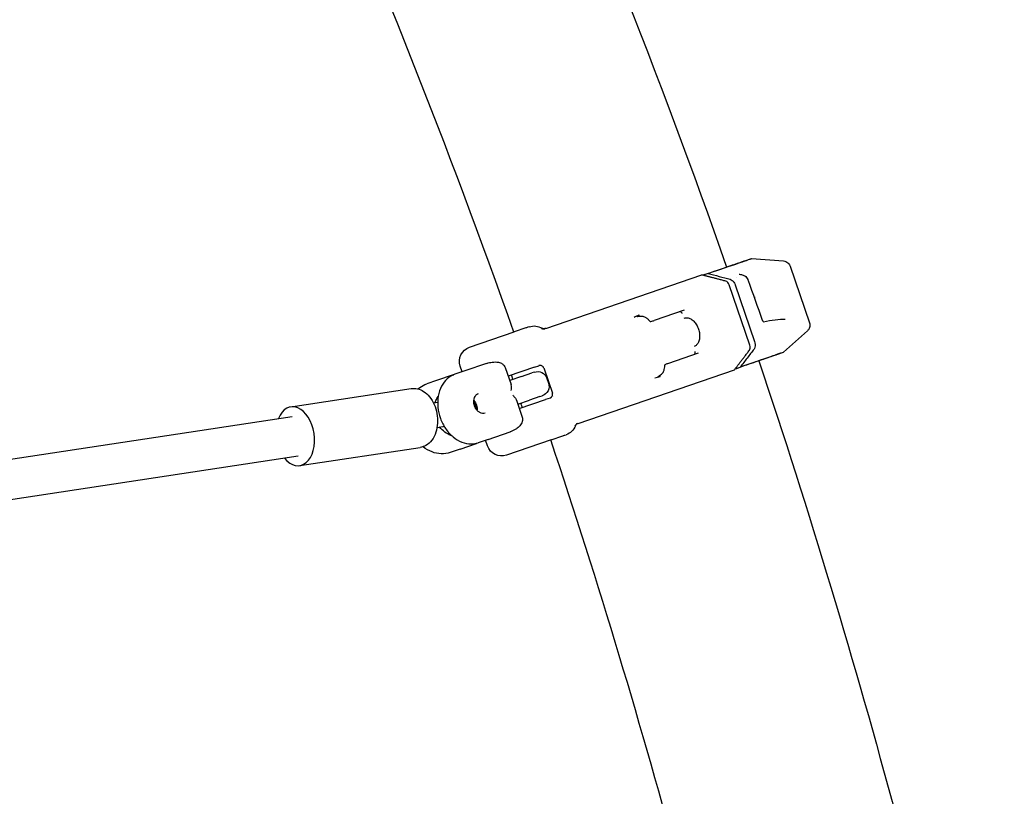
# Model space of a CAD drawing. Units: millimetres. Extents: x 96385 to 155785, y 27730 to 48730.
# Drawn here: x 135544 to 135938, y 32111 to 32423 of the extents above; entities that cross this region are included whole.
import ezdxf

# ---------------------------------------------------------------- set-up
doc = ezdxf.new("R2010")
doc.units = ezdxf.units.MM
doc.header["$LTSCALE"] = 15
doc.layers.add('P001', color=131, linetype='Continuous')

msp = doc.modelspace()

# ---------------------------------------------------------------- linework, layer by layer
at = {"layer": 'P001', "extrusion": (0, 0, -1)}
for p, q in [((135834.08, 32325.94, 1658.95), (135836.81, 32326.83, 1658.95)), ((135836.81, 32326.83, 1658.95), (135849.61, 32325.87, 1658.95)), ((135852.23, 32323.85, 1658.95), (135860.01, 32301.12, 1658.95)), ((135754.31, 32298.86, 1658.95), (135816.92, 32320.3, 1658.95)), ((135819.43, 32320.87, 1658.95), (135817.67, 32320.33, 1658.95)), ((135836.08, 32292.11, 1658.95), (135827.8, 32316.29, 1658.95)), ((135830.22, 32316.31, 1658.95), (135838.01, 32293.58, 1658.95)), ((135809.75, 32306.14, 1658.95), (135797.79, 32302.04, 1658.95)), ((135746.34, 32299.03, 1658.95), (135741.63, 32297.42, 1658.95)), ((135747.7, 32299.5, 1658.95), (135747.17, 32299.32, 1658.95)), ((135859.19, 32297.92, 1658.95), (135849.66, 32289.31, 1658.95)), ((135723.77, 32291.31, 1658.95), (135741.63, 32297.42, 1658.95)), ((135803.63, 32284.97, 1658.95), (135815.6, 32289.07, 1658.95)), ((135846.96, 32288.34, 1658.95), (135849.66, 32289.31, 1658.95)), ((135720.8, 32281.46, 1658.95), (135720.04, 32283.69, 1658.95)), ((135730.64, 32284.83, 1658.95), (135721.88, 32281.83, 1658.95)), ((135738.1, 32283.16, 1658.95), (135740.44, 32276.33, 1658.95)), ((135749.85, 32283.33, 1658.95), (135739.28, 32279.71, 1658.95)), ((135749.85, 32283.33, 1658.95), (135751.6, 32283.92, 1658.95)), ((135753.52, 32283, 1658.95), (135756.99, 32272.88, 1658.95)), ((135767.33, 32260.83, 1658.95), (135829.95, 32282.27, 1658.95)), ((135830.55, 32282.72, 1658.95), (135832.28, 32283.36, 1658.95)), ((135717.21, 32280.23, 1658.95), (135710.61, 32277.97, 1658.95)), ((135721.88, 32281.83, 1658.95), (135717.92, 32280.48, 1658.95)), ((135744.61, 32279.57, 1658.95), (135739.88, 32277.96, 1658.95)), ((135740.99, 32278.71, 1658.95), (135741.11, 32278.38, 1658.95)), ((135744.61, 32279.57, 1658.95), (135748.77, 32281, 1658.95)), ((135749.7, 32281.32, 1658.95), (135748.77, 32281, 1658.95)), ((135749.7, 32281.32, 1658.95), (135749.71, 32281.32, 1658.95)), ((135754.79, 32278.83, 1658.95), (135755.43, 32276.94, 1658.95)), ((135652.2, 32267.44, 1658.95), (135700.43, 32274.74, 1658.95)), ((135710.61, 32277.97, 1658.95), (135706.65, 32276.62, 1658.95)), ((135743.72, 32266.75, 1658.95), (135754.29, 32270.36, 1658.95)), ((135752.01, 32271.54, 1658.95), (135747.85, 32270.11, 1658.95)), ((135752.01, 32271.54, 1658.95), (135752.94, 32271.86, 1658.95)), ((135752.95, 32271.86, 1658.95), (135752.94, 32271.86, 1658.95)), ((135756.04, 32270.96, 1658.95), (135754.29, 32270.36, 1658.95)), ((135709.28, 32269.1, 1658.95), (135711.03, 32269.36, 1658.95)), ((135742.56, 32270.12, 1658.95), (135744.9, 32263.29, 1658.95)), ((135743.12, 32268.5, 1658.95), (135747.85, 32270.11, 1658.95)), ((135744.35, 32268.92, 1658.95), (135744.46, 32268.58, 1658.95)), ((135400.97, 32225.48, 1658.95), (135652.78, 32263.58, 1658.95)), ((135710.78, 32259.21, 1658.95), (135713.12, 32259.57, 1658.95)), ((135731.28, 32254.4, 1658.95), (135727.32, 32253.04, 1658.95)), ((135731.28, 32254.4, 1658.95), (135740.04, 32257.4, 1658.95)), ((135756.44, 32254.19, 1658.95), (135761.14, 32255.8, 1658.95)), ((135761.97, 32256.09, 1658.95), (135762.51, 32256.27, 1658.95)), ((135655.76, 32243.91, 1658.95), (135704, 32251.21, 1658.95)), ((135720.01, 32250.54, 1658.95), (135716.05, 32249.18, 1658.95)), ((135720.01, 32250.54, 1658.95), (135726.61, 32252.8, 1658.95)), ((135730.96, 32251.8, 1658.95), (135730.2, 32254.03, 1658.95)), ((135756.44, 32254.19, 1658.95), (135738.58, 32248.07, 1658.95)), ((135406.31, 32210.1, 1658.95), (135655.17, 32247.76, 1658.95))]:
    msp.add_line(p, q, dxfattribs=at)
for centre, radius, start, end in [((-132953.65, 31316.35, -1658.95), 3044.55, 151.45897, 160.68336), ((-135749.65, 32293.83, -1658.95), 6, 71.093, 121.7966), ((-135753.6, 32300.2, -1658.95), 1.5, 251.093, 301.7966), ((-135725.72, 32285.63, -1658.95), 6, 341.093, 71.093), ((-135751, 32277.54, -1658.95), 4, 71.093, 161.093), ((-132953.65, 31316.35, -1658.95), 3044.55, 161.43152, 168.59537), ((-135751.65, 32275.65, -1658.95), 4, 161.093, 251.093), ((-135760.57, 32261.94, -1658.95), 6, 200.3895, 251.093), ((-135767.6, 32259.33, -1658.95), 1.5, 20.3895, 71.093), ((-135736.64, 32253.75, -1658.95), 6, 251.093, 341.093)]:
    msp.add_arc(centre, radius, start, end, dxfattribs=at)
at = {"layer": 'P001'}
for start, end in [(19.38662, 28.47312), (11.47465, 18.50065)]:
    msp.add_arc((132953.65, 31316.35, 1658.95), 2955.45, start, end, dxfattribs=at)
for centre, major_axis, ratio, start_param, end_param in [((135826.58, 32315.88, 1658.95), (-0.65, 1.89), 0.641372, -1.570782, -0.404366), ((135834.87, 32291.7, 1658.95), (-0.65, 1.89), 0.641372, 3.545959, 4.712375), ((135653.98, 32255.67, 1658.95), (-1.78, 11.77), 0.637898, 2.308066, 7.116712)]:
    msp.add_ellipse(centre, major_axis=major_axis, ratio=ratio, start_param=start_param, end_param=end_param, dxfattribs=at)
at = {"layer": 'P001', "extrusion": (0, 0, -1)}
msp.add_ellipse((135723.54, 32267.07, 1658.95), major_axis=(-1.36, 3.96), ratio=0.764996, start_param=1.056908, end_param=2.084685, dxfattribs=at)
at = {"layer": 'P001'}
for points, knots in [([(135817.66, 32320.32, 1658.95), (135821.61, 32321.68, 1658.95), (135825.03, 32322.84, 1658.95), (135830.26, 32324.64, 1658.95), (135832.15, 32325.29, 1658.95), (135833.46, 32325.74, 1658.95), (135833.69, 32325.81, 1658.95), (135833.92, 32325.89, 1658.95), (135833.97, 32325.91, 1658.95), (135834.03, 32325.93, 1658.95), (135834.05, 32325.93, 1658.95), (135834.06, 32325.94, 1658.95), (135834.06, 32325.94, 1658.95), (135834.07, 32325.94, 1658.95), (135834.07, 32325.94, 1658.95), (135834.07, 32325.94, 1658.95), (135834.07, 32325.94, 1658.95), (135834.07, 32325.94, 1658.95), (135834.07, 32325.94, 1658.95), (135834.07, 32325.94, 1658.95), (135834.07, 32325.94, 1658.95), (135834.07, 32325.94, 1658.95), (135834.07, 32325.94, 1658.95), (135834.07, 32325.94, 1658.95), (135834.07, 32325.94, 1658.95), (135834.07, 32325.94, 1658.95), (135834.07, 32325.94, 1658.95), (135834.07, 32325.94, 1658.95), (135834.07, 32325.94, 1658.95), (135834.07, 32325.94, 1658.95), (135834.07, 32325.94, 1658.95), (135834.07, 32325.94, 1658.95), (135834.07, 32325.94, 1658.95), (135834.07, 32325.94, 1658.95), (135834.07, 32325.94, 1658.95), (135834.07, 32325.94, 1658.95), (135834.07, 32325.94, 1658.95), (135834.08, 32325.94, 1658.95)], [0, 0, 0, 0, 1.672299, 1.672299, 3.346104, 3.346104, 3.840506, 3.840506, 4.089779, 4.089779, 4.214665, 4.214665, 4.277132, 4.277132, 4.308364, 4.308364, 4.323979, 4.323979, 4.331785, 4.331785, 4.335687, 4.335687, 4.337638, 4.337638, 4.338614, 4.338614, 4.339101, 4.339101, 4.339345, 4.339345, 4.339467, 4.339467, 4.339528, 4.339528, 4.339576, 4.339576, 4.340372, 4.340372, 4.340372, 4.340372]), ([(135819.43, 32320.87, 1658.95), (135824.27, 32322.53, 1658.95), (135828.26, 32323.9, 1658.95), (135831.19, 32324.9, 1658.95), (135832.13, 32325.23, 1658.95), (135832.96, 32325.51, 1658.95), (135833.67, 32325.75, 1658.95), (135835.27, 32326.3, 1658.95), (135836.27, 32326.64, 1658.95), (135836.64, 32326.77, 1658.95), (135836.76, 32326.81, 1658.95), (135836.81, 32326.83, 1658.95), (135836.81, 32326.83, 1658.95)], [-16.838471, -16.838471, -16.838471, -16.838471, -14.791139, -14.791139, -14.791139, -14.134171, -14.134171, -14.134171, -12.658828, -12.658828, -12.658828, -12.217032, -12.217032, -12.217032, -12.217032]), ([(135826.81, 32323.45, 1658.95), (135829.14, 32324.25, 1658.95), (135830.96, 32324.88, 1658.95), (135832.8, 32325.51, 1658.95), (135833.26, 32325.67, 1658.95), (135833.74, 32325.83, 1658.95), (135833.86, 32325.87, 1658.95), (135833.99, 32325.91, 1658.95), (135834.02, 32325.92, 1658.95), (135834.05, 32325.94, 1658.95), (135834.06, 32325.94, 1658.95), (135834.06, 32325.94, 1658.95), (135834.07, 32325.94, 1658.95), (135834.07, 32325.94, 1658.95), (135834.07, 32325.94, 1658.95), (135834.07, 32325.94, 1658.95), (135834.07, 32325.94, 1658.95), (135834.07, 32325.94, 1658.95), (135834.07, 32325.94, 1658.95), (135834.07, 32325.94, 1658.95), (135834.07, 32325.94, 1658.95), (135834.07, 32325.94, 1658.95), (135834.07, 32325.94, 1658.95), (135834.07, 32325.94, 1658.95), (135834.07, 32325.94, 1658.95), (135834.07, 32325.94, 1658.95), (135834.07, 32325.94, 1658.95), (135834.07, 32325.94, 1658.95), (135834.07, 32325.94, 1658.95), (135834.07, 32325.94, 1658.95), (135834.07, 32325.94, 1658.95), (135834.07, 32325.94, 1658.95), (135834.07, 32325.94, 1658.95), (135834.07, 32325.94, 1658.95), (135834.07, 32325.94, 1658.95), (135834.07, 32325.94, 1658.95), (135834.07, 32325.94, 1658.95), (135834.07, 32325.94, 1658.95), (135834.07, 32325.94, 1658.95), (135834.07, 32325.94, 1658.95)], [8.638667, 8.638667, 8.638667, 8.638667, 10.042402, 10.042402, 10.746498, 10.746498, 11.108306, 11.108306, 11.293638, 11.293638, 11.386399, 11.386399, 11.432787, 11.432787, 11.455978, 11.455978, 11.467573, 11.467573, 11.473369, 11.473369, 11.476267, 11.476267, 11.477715, 11.477715, 11.478439, 11.478439, 11.478801, 11.478801, 11.478982, 11.478982, 11.479073, 11.479073, 11.479118, 11.479118, 11.479141, 11.479141, 11.479153, 11.479153, 11.479534, 11.479534, 11.479534, 11.479534]), ([(135849.61, 32325.87, 1658.95), (135849.93, 32325.85, 1658.95), (135850.25, 32325.77, 1658.95), (135850.84, 32325.52, 1658.95), (135851.12, 32325.35, 1658.95), (135851.61, 32324.92, 1658.95), (135851.82, 32324.66, 1658.95), (135852.08, 32324.21, 1658.95), (135852.16, 32324.03, 1658.95), (135852.23, 32323.85, 1658.95)], [0, 0, 0, 0, 0.0953854, 0.0953854, 0.1928321, 0.1928321, 0.290325, 0.290325, 0.3484371, 0.3484371, 0.3484371, 0.3484371]), ([(135817.51, 32320.15, 1658.95), (135817.51, 32320.16, 1658.95), (135817.52, 32320.17, 1658.95), (135817.52, 32320.19, 1658.95), (135817.53, 32320.2, 1658.95), (135817.53, 32320.2, 1658.95), (135817.54, 32320.21, 1658.95), (135817.54, 32320.22, 1658.95), (135817.55, 32320.24, 1658.95), (135817.56, 32320.25, 1658.95), (135817.56, 32320.25, 1658.95), (135817.56, 32320.25, 1658.95), (135817.57, 32320.26, 1658.95), (135817.57, 32320.26, 1658.95), (135817.58, 32320.27, 1658.95), (135817.58, 32320.27, 1658.95), (135817.59, 32320.28, 1658.95), (135817.59, 32320.28, 1658.95), (135817.59, 32320.28, 1658.95), (135817.6, 32320.29, 1658.95), (135817.61, 32320.3, 1658.95), (135817.62, 32320.31, 1658.95), (135817.64, 32320.31, 1658.95), (135817.65, 32320.32, 1658.95), (135817.66, 32320.32, 1658.95), (135817.66, 32320.32, 1658.95), (135817.67, 32320.32, 1658.95), (135817.67, 32320.33, 1658.95)], [-0.0001625068, -0.0001625068, -0.0001625068, -0.0001625068, -0.0001100323, -0.0001100323, -0.0001100323, -0.0000754972, -0.0000754972, -0.0000754972, -0.000014594, -0.000014594, -0.000014594, -0.0000000017, -0.0000000017, -0.0000000017, 0.0000329646, 0.0000329646, 0.0000329646, 0.000052949, 0.000052949, 0.000052949, 0.0001135453, 0.0001135453, 0.0001135453, 0.0001711679, 0.0001711679, 0.0001711679, 0.0001894083, 0.0001894083, 0.0001894083, 0.0001894083]), ([(135819.43, 32320.87, 1658.95), (135820.87, 32320.49, 1658.95), (135822.34, 32320.1, 1658.95), (135825.31, 32319.32, 1658.95), (135826.89, 32318.9, 1658.95), (135828.23, 32318.55, 1658.95)], [0.000001, 0.000001, 0.000001, 0.000001, 0.629909, 0.629909, 1.257219, 1.257219, 1.257219, 1.257219]), ([(135828.23, 32318.55, 1658.95), (135828.5, 32318.47, 1658.95), (135828.78, 32318.32, 1658.95), (135829.29, 32317.9, 1658.95), (135829.53, 32317.64, 1658.95), (135830.04, 32316.85, 1658.95), (135830.19, 32316.42, 1658.95), (135830.22, 32316.31, 1658.95)], [0.000001, 0.000001, 0.000001, 0.000001, 0.1179406, 0.1179406, 0.2360642, 0.2360642, 0.4124051, 0.4124051, 0.4124051, 0.4124051]), ([(135831.89, 32320.65, 1658.95), (135831.89, 32320.65, 1658.95), (135831.89, 32320.65, 1658.95), (135831.89, 32320.65, 1658.95), (135831.91, 32320.64, 1658.95), (135831.95, 32320.63, 1658.95), (135831.98, 32320.62, 1658.95), (135832.02, 32320.61, 1658.95)], [0.1586165, 0.1586165, 0.1586165, 0.1586165, 0.16262577, 0.16262577, 0.18361228, 0.18361228, 0.20570394, 0.20570394, 0.20570394, 0.20570394]), ([(135833.41, 32320.22, 1658.95), (135833.66, 32320.16, 1658.95), (135833.89, 32320.05, 1658.95), (135834.35, 32319.74, 1658.95), (135834.57, 32319.54, 1658.95), (135834.96, 32319.05, 1658.95), (135835.14, 32318.77, 1658.95), (135835.34, 32318.35, 1658.95), (135835.38, 32318.23, 1658.95), (135835.43, 32318.11, 1658.95)], [0, 0, 0, 0, 0.0864115, 0.0864115, 0.1808608, 0.1808608, 0.2819268, 0.2819268, 0.3200224, 0.3200224, 0.3200224, 0.3200224]), ([(135791.71, 32304.16, 1658.95), (135791.44, 32304.04, 1658.95), (135791.27, 32303.96, 1658.95), (135791.19, 32303.92, 1658.95), (135791, 32303.83, 1658.95), (135790.89, 32303.76, 1658.95), (135790.88, 32303.73, 1658.95), (135790.86, 32303.68, 1658.95), (135790.94, 32303.67, 1658.95), (135791.14, 32303.68, 1658.95), (135791.28, 32303.69, 1658.95), (135791.45, 32303.71, 1658.95), (135791.66, 32303.74, 1658.95)], [-0.9857997, -0.9857997, -0.9857997, -0.9857997, -0.75, -0.75, -0.75, -0.5, -0.5, -0.5, -0.25, -0.25, -0.25, -0.0000113, -0.0000113, -0.0000113, -0.0000113]), ([(135791.66, 32303.74, 1658.95), (135792.28, 32303.82, 1658.95), (135792.82, 32303.79, 1658.95), (135793.27, 32303.7, 1658.95), (135793.66, 32303.61, 1658.95), (135794.04, 32303.46, 1658.95), (135794.38, 32303.25, 1658.95), (135794.46, 32303.21, 1658.95), (135794.54, 32303.16, 1658.95), (135794.61, 32303.11, 1658.95), (135794.94, 32302.89, 1658.95), (135795.26, 32302.59, 1658.95), (135795.55, 32302.3, 1658.95), (135795.71, 32302.14, 1658.95), (135795.95, 32301.87, 1658.95), (135796.13, 32301.69, 1658.95)], [-0.9999314, -0.9999314, -0.9999314, -0.9999314, -0.75, -0.75, -0.75, -0.5468469, -0.5468469, -0.5468469, -0.5, -0.5, -0.5, -0.25, -0.25, -0.25, 0, 0, 0, 0]), ([(135796.13, 32301.69, 1658.95), (135796.14, 32301.67, 1658.95), (135796.17, 32301.66, 1658.95), (135796.26, 32301.65, 1658.95), (135796.35, 32301.65, 1658.95), (135796.65, 32301.69, 1658.95), (135796.94, 32301.77, 1658.95), (135797.37, 32301.9, 1658.95), (135797.57, 32301.96, 1658.95), (135797.79, 32302.04, 1658.95)], [0.816881, 0.816881, 0.816881, 0.816881, 0.8446271, 0.8446271, 0.903569, 0.903569, 1.0513079, 1.0513079, 1.1581507, 1.1581507, 1.1581507, 1.1581507]), ([(135807.96, 32305.52, 1658.95), (135807.96, 32305.52, 1658.95), (135807.96, 32305.52, 1658.95), (135807.96, 32305.52, 1658.95), (135807.95, 32305.52, 1658.95), (135807.93, 32305.51, 1658.95), (135807.92, 32305.51, 1658.95)], [1.129037967, 1.129037967, 1.129037967, 1.129037967, 1.129067393, 1.129067393, 1.129067393, 1.134300362, 1.134300362, 1.134300362, 1.134300362]), ([(135809.01, 32304.82, 1658.95), (135808.97, 32304.93, 1658.95), (135808.91, 32305.04, 1658.95), (135808.84, 32305.13, 1658.95), (135808.76, 32305.23, 1658.95), (135808.67, 32305.32, 1658.95), (135808.58, 32305.39, 1658.95), (135808.48, 32305.46, 1658.95), (135808.37, 32305.5, 1658.95), (135808.27, 32305.53, 1658.95), (135808.16, 32305.55, 1658.95), (135808.06, 32305.55, 1658.95), (135807.96, 32305.52, 1658.95)], [-0.1524105, -0.1524105, -0.1524105, -0.1524105, -0.1171691, -0.1171691, -0.1171691, -0.0780619, -0.0780619, -0.0780619, -0.0390143, -0.0390143, -0.0390143, 0, 0, 0, 0]), ([(135809.86, 32302.98, 1658.95), (135810.24, 32303.13, 1658.95), (135810.66, 32303.19, 1658.95), (135811.53, 32303.08, 1658.95), (135811.97, 32302.93, 1658.95), (135812.84, 32302.44, 1658.95), (135813.27, 32302.11, 1658.95), (135814.06, 32301.29, 1658.95), (135814.42, 32300.81, 1658.95), (135815.05, 32299.74, 1658.95), (135815.32, 32299.15, 1658.95), (135815.73, 32297.94, 1658.95), (135815.88, 32297.31, 1658.95), (135816.02, 32296.08, 1658.95), (135816.03, 32295.48, 1658.95), (135815.89, 32294.35, 1658.95), (135815.76, 32293.83, 1658.95), (135815.37, 32292.93, 1658.95), (135815.11, 32292.55, 1658.95), (135814.49, 32291.95, 1658.95), (135814.14, 32291.74, 1658.95), (135813.75, 32291.63, 1658.95)], [6.03781, 6.03781, 6.03781, 6.03781, 6.365636, 6.365636, 6.688979, 6.688979, 7.007556, 7.007556, 7.325268, 7.325268, 7.643158, 7.643158, 7.961165, 7.961165, 8.279047, 8.279047, 8.596761, 8.596761, 8.915411, 8.915411, 9.237771, 9.237771, 9.237771, 9.237771]), ([(135841.09, 32302.18, 1658.95), (135841.12, 32302.1, 1658.95), (135841.16, 32302.02, 1658.95), (135841.24, 32301.86, 1658.95), (135841.29, 32301.79, 1658.95), (135841.39, 32301.67, 1658.95), (135841.44, 32301.62, 1658.95), (135841.52, 32301.54, 1658.95), (135841.56, 32301.52, 1658.95), (135841.6, 32301.5, 1658.95), (135841.61, 32301.5, 1658.95), (135841.61, 32301.5, 1658.95)], [0.000082, 0.000082, 0.000082, 0.000082, 0.0267631, 0.0267631, 0.0542776, 0.0542776, 0.0826077, 0.0826077, 0.1075138, 0.1075138, 0.1251654, 0.1251654, 0.1251654, 0.1251654]), ([(135747.17, 32299.32, 1658.95), (135747.14, 32299.31, 1658.95), (135746.97, 32299.25, 1658.95), (135746.59, 32299.12, 1658.95), (135746.34, 32299.03, 1658.95)], [0, 0, 0, 0, 0.0799681, 0.1865923, 0.1865923, 0.1865923, 0.1865923]), ([(135752.64, 32298.87, 1658.95), (135752.64, 32298.87, 1658.95), (135752.64, 32298.87, 1658.95), (135752.76, 32298.8, 1658.95), (135752.87, 32298.75, 1658.95), (135753.12, 32298.67, 1658.95), (135753.25, 32298.65, 1658.95), (135753.59, 32298.64, 1658.95), (135753.78, 32298.68, 1658.95), (135753.93, 32298.73, 1658.95)], [-0.000555, -0.000555, -0.000555, -0.000555, 0, 0, 0.038837, 0.038837, 0.0776626, 0.0776626, 0.1419011, 0.1419011, 0.1419011, 0.1419011]), ([(135754.31, 32298.86, 1658.95), (135754.25, 32298.84, 1658.95), (135754.18, 32298.82, 1658.95), (135754.06, 32298.77, 1658.95), (135753.99, 32298.75, 1658.95), (135753.93, 32298.73, 1658.95)], [0, 0, 0, 0, 0.02359187, 0.02359187, 0.04364723, 0.04364723, 0.04364723, 0.04364723]), ([(135860.01, 32301.12, 1658.95), (135860.12, 32300.82, 1658.95), (135860.17, 32300.5, 1658.95), (135860.18, 32299.85, 1658.95), (135860.13, 32299.52, 1658.95), (135859.93, 32298.91, 1658.95), (135859.77, 32298.61, 1658.95), (135859.46, 32298.19, 1658.95), (135859.33, 32298.05, 1658.95), (135859.19, 32297.92, 1658.95)], [0, 0, 0, 0, 0.0953865, 0.0953865, 0.1928333, 0.1928333, 0.2903261, 0.2903261, 0.3485053, 0.3485053, 0.3485053, 0.3485053]), ([(135837.8, 32290.6, 1658.95), (135836.91, 32289.43, 1658.95), (135835.96, 32288.19, 1658.95), (135834.12, 32285.77, 1658.95), (135833.2, 32284.57, 1658.95), (135832.28, 32283.36, 1658.95)], [0.000006, 0.000006, 0.000006, 0.000006, 0.620113, 0.620113, 1.238701, 1.238701, 1.238701, 1.238701]), ([(135838.01, 32293.58, 1658.95), (135838.09, 32293.35, 1658.95), (135838.21, 32292.96, 1658.95), (135838.27, 32292.09, 1658.95), (135838.25, 32291.73, 1658.95), (135838.05, 32290.93, 1658.95), (135837.86, 32290.67, 1658.95), (135837.8, 32290.6, 1658.95)], [0, 0, 0, 0, 0.0725118, 0.0725118, 0.1284148, 0.1284148, 0.2108607, 0.2108607, 0.2108607, 0.2108607]), ([(135813.76, 32288.44, 1658.95), (135813.78, 32288.45, 1658.95), (135813.79, 32288.45, 1658.95), (135813.81, 32288.46, 1658.95), (135813.81, 32288.46, 1658.95), (135813.81, 32288.46, 1658.95), (135813.81, 32288.46, 1658.95)], [-0.005232969, -0.005232969, -0.005232969, -0.005232969, 0, 0, 0, 0.000029426, 0.000029426, 0.000029426, 0.000029426]), ([(135813.81, 32288.46, 1658.95), (135813.9, 32288.5, 1658.95), (135813.98, 32288.56, 1658.95), (135814.05, 32288.64, 1658.95), (135814.12, 32288.72, 1658.95), (135814.18, 32288.83, 1658.95), (135814.21, 32288.94, 1658.95), (135814.25, 32289.05, 1658.95), (135814.26, 32289.18, 1658.95), (135814.26, 32289.31, 1658.95), (135814.26, 32289.42, 1658.95), (135814.24, 32289.54, 1658.95), (135814.2, 32289.65, 1658.95)], [-0.1518314, -0.1518314, -0.1518314, -0.1518314, -0.1128147, -0.1128147, -0.1128147, -0.0737645, -0.0737645, -0.0737645, -0.0346549, -0.0346549, -0.0346549, 0.0005888, 0.0005888, 0.0005888, 0.0005888]), ([(135846.95, 32288.33, 1658.95), (135846.91, 32288.32, 1658.95), (135846.91, 32288.32, 1658.95), (135846.76, 32288.27, 1658.95), (135846.65, 32288.23, 1658.95), (135846.2, 32288.07, 1658.95), (135845.75, 32287.92, 1658.95), (135843.74, 32287.23, 1658.95), (135841.43, 32286.44, 1658.95), (135836.18, 32284.65, 1658.95), (135833.52, 32283.73, 1658.95), (135830.55, 32282.71, 1658.95)], [0.000056, 0.000056, 0.000056, 0.000056, 0.353742, 0.353742, 0.705809, 0.705809, 1.398155, 1.398155, 3.08417, 3.08417, 4.343256, 4.343256, 4.343256, 4.343256]), ([(135849.66, 32289.31, 1658.95), (135849.66, 32289.31, 1658.95), (135849.6, 32289.29, 1658.95), (135849.49, 32289.26, 1658.95), (135849.12, 32289.13, 1658.95), (135848.12, 32288.79, 1658.95), (135846.52, 32288.24, 1658.95), (135845.81, 32287.99, 1658.95), (135844.98, 32287.71, 1658.95), (135844.04, 32287.39, 1658.95), (135841.11, 32286.38, 1658.95), (135837.12, 32285.02, 1658.95), (135832.28, 32283.36, 1658.95)], [-4.621481, -4.621481, -4.621481, -4.621481, -4.179646, -4.179646, -4.179646, -2.704303, -2.704303, -2.704303, -2.047335, -2.047335, -2.047335, -0.000002, -0.000002, -0.000002, -0.000002]), ([(135730.68, 32284.85, 1658.95), (135731.03, 32284.97, 1658.95), (135731.39, 32285.07, 1658.95), (135732.12, 32285.23, 1658.95), (135732.5, 32285.3, 1658.95), (135733.7, 32285.44, 1658.95), (135734.55, 32285.45, 1658.95), (135735.67, 32285.22, 1658.95), (135735.97, 32285.13, 1658.95), (135736.64, 32284.85, 1658.95), (135737.02, 32284.62, 1658.95), (135737.48, 32284.19, 1658.95), (135737.62, 32284.03, 1658.95), (135737.89, 32283.65, 1658.95), (135738.01, 32283.41, 1658.95), (135738.1, 32283.16, 1658.95)], [0.0043934, 0.0043934, 0.0043934, 0.0043934, 0.1175893, 0.1175893, 0.2338428, 0.2338428, 0.4877282, 0.4877282, 0.5810794, 0.5810794, 0.7081568, 0.7081568, 0.7710379, 0.7710379, 0.8499075, 0.8499075, 0.8499075, 0.8499075]), ([(135751.68, 32283.95, 1658.95), (135751.68, 32283.95, 1658.95), (135751.67, 32283.95, 1658.95), (135751.67, 32283.95, 1658.95), (135751.66, 32283.95, 1658.95), (135751.65, 32283.94, 1658.95), (135751.65, 32283.94, 1658.95), (135751.64, 32283.94, 1658.95), (135751.63, 32283.94, 1658.95), (135751.63, 32283.94, 1658.95), (135751.62, 32283.93, 1658.95), (135751.61, 32283.93, 1658.95), (135751.61, 32283.93, 1658.95)], [-0.1022075, -0.1022075, -0.1022075, -0.1022075, -0.0931741, -0.0931741, -0.0931741, -0.0730814, -0.0730814, -0.0730814, -0.0449301, -0.0449301, -0.0449301, 0, 0, 0, 0]), ([(135753.49, 32283.08, 1658.95), (135753.44, 32283.21, 1658.95), (135753.37, 32283.34, 1658.95), (135753.19, 32283.57, 1658.95), (135753.08, 32283.67, 1658.95), (135752.82, 32283.85, 1658.95), (135752.68, 32283.92, 1658.95), (135752.37, 32284, 1658.95), (135752.21, 32284.02, 1658.95), (135751.99, 32284.02, 1658.95), (135751.93, 32284.01, 1658.95), (135751.8, 32283.99, 1658.95), (135751.73, 32283.97, 1658.95), (135751.68, 32283.95, 1658.95)], [0, 0, 0, 0, 0.0427096, 0.0427096, 0.0883351, 0.0883351, 0.136415, 0.136415, 0.1835741, 0.1835741, 0.2042592, 0.2042592, 0.2262839, 0.2262839, 0.2262839, 0.2262839]), ([(135799.83, 32279.88, 1658.95), (135800.53, 32280.28, 1658.95), (135801.03, 32280.76, 1658.95), (135801.35, 32281.26, 1658.95), (135801.48, 32281.46, 1658.95), (135801.59, 32281.69, 1658.95), (135801.69, 32281.92, 1658.95), (135801.75, 32282.09, 1658.95), (135801.81, 32282.26, 1658.95), (135801.85, 32282.44, 1658.95), (135801.94, 32282.76, 1658.95), (135802, 32283.14, 1658.95), (135802.04, 32283.49, 1658.95), (135802.06, 32283.69, 1658.95), (135802.07, 32284, 1658.95), (135802.1, 32284.23, 1658.95)], [0.0000472, 0.0000472, 0.0000472, 0.0000472, 0.25, 0.25, 0.25, 0.3963585, 0.3963585, 0.3963585, 0.5, 0.5, 0.5, 0.75, 0.75, 0.75, 1, 1, 1, 1]), ([(135802.1, 32284.23, 1658.95), (135802.1, 32284.24, 1658.95), (135802.11, 32284.24, 1658.95), (135802.11, 32284.27, 1658.95), (135802.14, 32284.31, 1658.95), (135802.26, 32284.4, 1658.95), (135802.36, 32284.46, 1658.95), (135802.77, 32284.66, 1658.95), (135803.2, 32284.83, 1658.95), (135803.63, 32284.97, 1658.95)], [-2.8575396, -2.8575396, -2.8575396, -2.8575396, -2.8552725, -2.8552725, -2.8166185, -2.8166185, -2.7530163, -2.7530163, -2.5816897, -2.5816897, -2.5816897, -2.5816897]), ([(135830.55, 32282.72, 1658.95), (135830.54, 32282.71, 1658.95), (135830.53, 32282.71, 1658.95), (135830.52, 32282.71, 1658.95), (135830.5, 32282.7, 1658.95), (135830.49, 32282.7, 1658.95), (135830.48, 32282.7, 1658.95), (135830.46, 32282.7, 1658.95), (135830.45, 32282.7, 1658.95), (135830.43, 32282.71, 1658.95), (135830.42, 32282.71, 1658.95), (135830.42, 32282.71, 1658.95), (135830.41, 32282.71, 1658.95), (135830.39, 32282.72, 1658.95), (135830.37, 32282.72, 1658.95), (135830.36, 32282.73, 1658.95), (135830.34, 32282.74, 1658.95), (135830.33, 32282.75, 1658.95), (135830.31, 32282.76, 1658.95)], [-0.0005974821, -0.0005974821, -0.0005974821, -0.0005974821, -0.0005400696, -0.0005400696, -0.0005400696, -0.0004800795, -0.0004800795, -0.0004800795, -0.000416968, -0.000416968, -0.000416968, -0.0003792185, -0.0003792185, -0.0003792185, -0.0003048665, -0.0003048665, -0.0003048665, -0.0002458561, -0.0002458561, -0.0002458561, -0.0002458561]), ([(135717.92, 32280.48, 1658.95), (135716.8, 32280.09, 1658.95), (135715.76, 32279.48, 1658.95), (135713.94, 32277.85, 1658.95), (135713.16, 32276.83, 1658.95), (135711.94, 32274.49, 1658.95), (135711.5, 32273.16, 1658.95), (135711.01, 32270.32, 1658.95), (135710.96, 32268.82, 1658.95), (135711.25, 32265.79, 1658.95), (135711.6, 32264.26, 1658.95), (135712.66, 32261.35, 1658.95), (135713.37, 32259.96, 1658.95), (135715.08, 32257.45, 1658.95), (135716.09, 32256.34, 1658.95), (135718.28, 32254.51, 1658.95), (135719.48, 32253.79, 1658.95), (135721.93, 32252.82, 1658.95), (135723.19, 32252.57, 1658.95), (135725.42, 32252.57, 1658.95), (135726.4, 32252.73, 1658.95), (135727.32, 32253.04, 1658.95)], [0.25626, 0.25626, 0.25626, 0.25626, 0.568757, 0.568757, 0.88428, 0.88428, 1.204628, 1.204628, 1.527445, 1.527445, 1.850907, 1.850907, 2.174448, 2.174448, 2.497872, 2.497872, 2.820472, 2.820472, 3.140174, 3.140174, 3.397852, 3.397852, 3.397852, 3.397852]), ([(135715.41, 32279.62, 1658.95), (135715.41, 32279.62, 1658.95), (135715.41, 32279.62, 1658.95), (135715.41, 32279.62, 1658.95), (135715.41, 32279.62, 1658.95), (135715.41, 32279.62, 1658.95), (135715.41, 32279.62, 1658.95), (135715.42, 32279.62, 1658.95)], [0, 0, 0, 0, 0.000226344, 0.000226344, 0.000448521, 0.000448521, 0.001421899, 0.001421899, 0.001421899, 0.001421899]), ([(135740.57, 32280.15, 1658.95), (135740.57, 32280.15, 1658.95), (135740.57, 32280.15, 1658.95), (135740.57, 32280.15, 1658.95), (135740.57, 32280.13, 1658.95), (135740.58, 32280.08, 1658.95), (135740.58, 32280.04, 1658.95), (135740.62, 32279.91, 1658.95), (135740.65, 32279.8, 1658.95), (135740.73, 32279.53, 1658.95), (135740.77, 32279.38, 1658.95), (135740.88, 32279.05, 1658.95), (135740.93, 32278.88, 1658.95), (135740.99, 32278.71, 1658.95)], [-0.4924072, -0.4924072, -0.4924072, -0.4924072, -0.4918096, -0.4918096, -0.4550102, -0.4550102, -0.4185358, -0.4185358, -0.3573578, -0.3573578, -0.3006178, -0.3006178, -0.2459048, -0.2459048, -0.2459048, -0.2459048]), ([(135800.18, 32279.58, 1658.95), (135799.9, 32279.51, 1658.95), (135799.71, 32279.47, 1658.95), (135799.62, 32279.45, 1658.95), (135799.38, 32279.4, 1658.95), (135799.24, 32279.39, 1658.95), (135799.21, 32279.4, 1658.95), (135799.16, 32279.43, 1658.95), (135799.24, 32279.5, 1658.95), (135799.43, 32279.63, 1658.95), (135799.54, 32279.7, 1658.95), (135799.68, 32279.78, 1658.95), (135799.83, 32279.88, 1658.95)], [0.0000167, 0.0000167, 0.0000167, 0.0000167, 0.25, 0.25, 0.25, 0.5, 0.5, 0.5, 0.75, 0.75, 0.75, 0.9999882, 0.9999882, 0.9999882, 0.9999882]), ([(135700.43, 32274.74, 1658.95), (135701.27, 32274.87, 1658.95), (135702.13, 32274.83, 1658.95), (135703.82, 32274.44, 1658.95), (135704.65, 32274.08, 1658.95), (135706.28, 32273.04, 1658.95), (135707.05, 32272.32, 1658.95), (135708.48, 32270.59, 1658.95), (135709.11, 32269.53, 1658.95), (135710.11, 32267.25, 1658.95), (135710.49, 32266.01, 1658.95), (135710.94, 32263.48, 1658.95), (135711.03, 32262.19, 1658.95), (135710.9, 32259.66, 1658.95), (135710.68, 32258.41, 1658.95), (135709.92, 32256.09, 1658.95), (135709.38, 32255.01, 1658.95), (135708, 32253.23, 1658.95), (135707.19, 32252.49, 1658.95), (135705.55, 32251.59, 1658.95), (135704.78, 32251.33, 1658.95), (135704, 32251.21, 1658.95)], [6.186949, 6.186949, 6.186949, 6.186949, 6.431561, 6.431561, 6.695196, 6.695196, 7.006034, 7.006034, 7.356033, 7.356033, 7.713448, 7.713448, 8.069328, 8.069328, 8.426358, 8.426358, 8.780497, 8.780497, 9.098357, 9.098357, 9.328542, 9.328542, 9.328542, 9.328542]), ([(135703.17, 32274.59, 1658.95), (135703.4, 32274.79, 1658.95), (135703.64, 32274.98, 1658.95), (135704.73, 32275.78, 1658.95), (135705.66, 32276.28, 1658.95), (135706.65, 32276.62, 1658.95)], [5.7205708, 5.7205708, 5.7205708, 5.7205708, 5.79055, 5.79055, 6.0269257, 6.0269257, 6.0269257, 6.0269257]), ([(135712.1, 32274.77, 1658.95), (135712.1, 32274.77, 1658.95), (135712.1, 32274.77, 1658.95), (135712.11, 32274.77, 1658.95), (135712.12, 32274.76, 1658.95), (135712.13, 32274.76, 1658.95)], [-0.141123047, -0.141123047, -0.141123047, -0.141123047, -0.140666934, -0.140666934, -0.135193516, -0.135193516, -0.135193516, -0.135193516]), ([(135740.5, 32273.94, 1658.95), (135740.57, 32274.35, 1658.95), (135740.61, 32274.78, 1658.95), (135740.61, 32275.59, 1658.95), (135740.55, 32275.97, 1658.95), (135740.45, 32276.3, 1658.95), (135740.44, 32276.31, 1658.95), (135740.44, 32276.33, 1658.95)], [-1.5163688, -1.5163688, -1.5163688, -1.5163688, -1.3833112, -1.3833112, -1.2502536, -1.2502536, -1.2441022, -1.2441022, -1.2441022, -1.2441022]), ([(135710.04, 32269.21, 1658.95), (135710.11, 32269.45, 1658.95), (135710.2, 32269.69, 1658.95), (135710.55, 32270.51, 1658.95), (135710.86, 32271.08, 1658.95), (135711.23, 32271.61, 1658.95)], [0.2514957, 0.2514957, 0.2514957, 0.2514957, 0.3293392, 0.3293392, 0.5273113, 0.5273113, 0.5273113, 0.5273113]), ([(135730.07, 32264.88, 1658.95), (135729.75, 32264.77, 1658.95), (135729.4, 32264.74, 1658.95), (135728.69, 32264.82, 1658.95), (135728.33, 32264.93, 1658.95), (135727.65, 32265.29, 1658.95), (135727.33, 32265.53, 1658.95), (135726.74, 32266.12, 1658.95), (135726.48, 32266.46, 1658.95), (135726.04, 32267.21, 1658.95), (135725.86, 32267.62, 1658.95), (135725.6, 32268.46, 1658.95), (135725.53, 32268.9, 1658.95), (135725.48, 32269.76, 1658.95), (135725.51, 32270.17, 1658.95), (135725.68, 32270.95, 1658.95), (135725.81, 32271.31, 1658.95), (135726.17, 32271.94, 1658.95), (135726.39, 32272.2, 1658.95), (135726.86, 32272.59, 1658.95), (135727.1, 32272.72, 1658.95), (135727.36, 32272.81, 1658.95)], [2.885333, 2.885333, 2.885333, 2.885333, 3.236675, 3.236675, 3.570221, 3.570221, 3.885653, 3.885653, 4.195174, 4.195174, 4.503595, 4.503595, 4.811948, 4.811948, 5.120498, 5.120498, 5.431004, 5.431004, 5.74989, 5.74989, 6.026926, 6.026926, 6.026926, 6.026926]), ([(135741.15, 32272.05, 1658.95), (135741.45, 32271.77, 1658.95), (135741.75, 32271.46, 1658.95), (135742.24, 32270.81, 1658.95), (135742.43, 32270.48, 1658.95), (135742.55, 32270.15, 1658.95), (135742.56, 32270.14, 1658.95), (135742.56, 32270.12, 1658.95)], [0, 0, 0, 0, 0.1330576, 0.1330576, 0.2661153, 0.2661153, 0.2722667, 0.2722667, 0.2722667, 0.2722667]), ([(135756.05, 32270.97, 1658.95), (135756.05, 32270.97, 1658.95), (135756.07, 32270.97, 1658.95), (135756.09, 32270.98, 1658.95), (135756.09, 32270.98, 1658.95), (135756.1, 32270.99, 1658.95), (135756.11, 32270.99, 1658.95), (135756.11, 32270.99, 1658.95), (135756.11, 32270.99, 1658.95), (135756.11, 32270.99, 1658.95)], [-1, -1, -1, -1, -0.92687076, -0.92687076, -0.92687076, -0.90679478, -0.90679478, -0.90679478, -0.90250265, -0.90250265, -0.90250265, -0.90250265]), ([(135756.11, 32270.99, 1658.95), (135756.14, 32271, 1658.95), (135756.18, 32271.02, 1658.95), (135756.26, 32271.05, 1658.95), (135756.31, 32271.08, 1658.95), (135756.43, 32271.15, 1658.95), (135756.5, 32271.2, 1658.95), (135756.67, 32271.35, 1658.95), (135756.76, 32271.45, 1658.95), (135756.92, 32271.7, 1658.95), (135756.99, 32271.84, 1658.95), (135757.07, 32272.15, 1658.95), (135757.08, 32272.31, 1658.95), (135757.07, 32272.57, 1658.95), (135757.05, 32272.69, 1658.95), (135757.02, 32272.79, 1658.95)], [0, 0, 0, 0, 0.0127448, 0.0127448, 0.0291911, 0.0291911, 0.0564388, 0.0564388, 0.0980403, 0.0980403, 0.1455016, 0.1455016, 0.1926698, 0.1926698, 0.2264163, 0.2264163, 0.2264163, 0.2264163]), ([(135726.67, 32266.24, 1658.95), (135726.66, 32266.37, 1658.95), (135726.65, 32266.5, 1658.95), (135726.56, 32267.18, 1658.95), (135726.43, 32267.72, 1658.95), (135726.04, 32268.75, 1658.95), (135725.79, 32269.22, 1658.95), (135725.5, 32269.65, 1658.95)], [4.6246443, 4.6246443, 4.6246443, 4.6246443, 4.7017617, 4.7017617, 5.0124662, 5.0124662, 5.312653, 5.312653, 5.312653, 5.312653]), ([(135745.01, 32267.19, 1658.95), (135745.01, 32267.19, 1658.95), (135745.01, 32267.19, 1658.95), (135745.01, 32267.19, 1658.95), (135745, 32267.2, 1658.95), (135744.97, 32267.24, 1658.95), (135744.96, 32267.28, 1658.95), (135744.9, 32267.4, 1658.95), (135744.86, 32267.51, 1658.95), (135744.75, 32267.77, 1658.95), (135744.7, 32267.92, 1658.95), (135744.58, 32268.24, 1658.95), (135744.52, 32268.41, 1658.95), (135744.46, 32268.58, 1658.95)], [-0.0005976, -0.0005976, -0.0005976, -0.0005976, 0, 0, 0.0367993, 0.0367993, 0.0732738, 0.0732738, 0.1344518, 0.1344518, 0.1911918, 0.1911918, 0.2459048, 0.2459048, 0.2459048, 0.2459048]), ([(135744.9, 32263.29, 1658.95), (135744.99, 32263.02, 1658.95), (135745.04, 32262.73, 1658.95), (135745.06, 32262.14, 1658.95), (135745.01, 32261.82, 1658.95), (135744.84, 32261.21, 1658.95), (135744.7, 32260.9, 1658.95), (135744.35, 32260.32, 1658.95), (135744.14, 32260.04, 1658.95), (135743.51, 32259.36, 1658.95), (135743.07, 32259, 1658.95), (135741.93, 32258.21, 1658.95), (135741.2, 32257.84, 1658.95), (135740.3, 32257.49, 1658.95), (135740.17, 32257.44, 1658.95), (135740.04, 32257.4, 1658.95)], [0, 0, 0, 0, 0.085535, 0.085535, 0.1791118, 0.1791118, 0.2779007, 0.2779007, 0.3841892, 0.3841892, 0.5584729, 0.5584729, 0.8073145, 0.8073145, 0.8503383, 0.8503383, 0.8503383, 0.8503383]), ([(135716.6, 32255.94, 1658.95), (135716.51, 32255.97, 1658.95), (135716.43, 32255.99, 1658.95), (135715.47, 32256.32, 1658.95), (135714.63, 32256.77, 1658.95), (135713.1, 32257.89, 1658.95), (135712.4, 32258.59, 1658.95), (135711.81, 32259.37, 1658.95)], [0.5739817, 0.5739817, 0.5739817, 0.5739817, 0.6005115, 0.6005115, 0.8887116, 0.8887116, 1.1859601, 1.1859601, 1.1859601, 1.1859601]), ([(135766.96, 32260.7, 1658.95), (135766.8, 32260.65, 1658.95), (135766.63, 32260.56, 1658.95), (135766.37, 32260.34, 1658.95), (135766.28, 32260.25, 1658.95), (135766.13, 32260.04, 1658.95), (135766.07, 32259.92, 1658.95), (135766.02, 32259.8, 1658.95), (135766.02, 32259.8, 1658.95), (135766.02, 32259.8, 1658.95)], [0.0000265, 0.0000265, 0.0000265, 0.0000265, 0.0490458, 0.0490458, 0.0786729, 0.0786729, 0.1083087, 0.1083087, 0.1087322, 0.1087322, 0.1087322, 0.1087322]), ([(135766.96, 32260.7, 1658.95), (135767.02, 32260.72, 1658.95), (135767.08, 32260.74, 1658.95), (135767.21, 32260.79, 1658.95), (135767.28, 32260.81, 1658.95), (135767.33, 32260.83, 1658.95)], [0.00001285, 0.00001285, 0.00001285, 0.00001285, 0.02004783, 0.02004783, 0.04361573, 0.04361573, 0.04361573, 0.04361573]), ([(135761.14, 32255.8, 1658.95), (135761.34, 32255.87, 1658.95), (135761.73, 32256, 1658.95), (135761.94, 32256.07, 1658.95), (135761.97, 32256.09, 1658.95)], [0.0000001, 0.0000001, 0.0000001, 0.0000001, 0.079969, 0.1865943, 0.1865943, 0.1865943, 0.1865943]), ([(135716.05, 32249.18, 1658.95), (135714.9, 32248.79, 1658.95), (135713.68, 32248.61, 1658.95), (135711.21, 32248.66, 1658.95), (135709.97, 32248.92, 1658.95), (135707.51, 32249.83, 1658.95), (135706.31, 32250.53, 1658.95), (135705.19, 32251.42, 1658.95), (135705.15, 32251.45, 1658.95), (135705.12, 32251.48, 1658.95)], [2.885333, 2.885333, 2.885333, 2.885333, 3.1601226, 3.1601226, 3.4460543, 3.4460543, 3.7583437, 3.7583437, 3.769151, 3.769151, 3.769151, 3.769151]), ([(135719.23, 32254.01, 1658.95), (135719.23, 32254, 1658.95), (135719.23, 32253.99, 1658.95), (135719.22, 32253.98, 1658.95), (135719.22, 32253.98, 1658.95), (135719.22, 32253.98, 1658.95)], [-0.003459322, -0.003459322, -0.003459322, -0.003459322, 0, 0, 0.000286842, 0.000286842, 0.000286842, 0.000286842]), ([(135724.81, 32252.18, 1658.95), (135724.81, 32252.18, 1658.95), (135724.81, 32252.18, 1658.95), (135724.81, 32252.18, 1658.95), (135724.81, 32252.18, 1658.95), (135724.8, 32252.18, 1658.95), (135724.8, 32252.18, 1658.95), (135724.8, 32252.18, 1658.95)], [0, 0, 0, 0, 0.000810686, 0.000810686, 0.001112286, 0.001112286, 0.00142488, 0.00142488, 0.00142488, 0.00142488])]:
    msp.add_open_spline(points, degree=3, knots=knots, dxfattribs=at)
for points, weights in [([(135826.47, 32317.78, 1658.95), (135821.19, 32319.18, 1658.95), (135816.92, 32320.3, 1658.95)], [1, 1.0056743468, 1]), ([(135829.95, 32282.27, 1658.95), (135832.63, 32285.78, 1658.95), (135835.94, 32290.12, 1658.95)], [1, 1.00567434693, 1])]:
    msp.add_rational_spline(points, weights, degree=2, dxfattribs=at)
for points in [[(135830.84, 32319.44, 1658.95), (135830.84, 32319.44, 1658.95), (135830.84, 32319.44, 1658.95), (135830.84, 32319.44, 1658.95)], [(135832.02, 32320.61, 1658.95), (135832.48, 32320.48, 1658.95), (135832.95, 32320.35, 1658.95), (135833.41, 32320.22, 1658.95)], [(135835.43, 32318.11, 1658.95), (135835.43, 32318.11, 1658.95), (135835.43, 32318.11, 1658.95), (135835.43, 32318.11, 1658.95)], [(135835.43, 32318.11, 1658.95), (135837.32, 32312.8, 1658.95), (135839.21, 32307.49, 1658.95), (135841.1, 32302.18, 1658.95)], [(135838.27, 32311.26, 1658.95), (135838.18, 32311.23, 1658.95), (135838.04, 32311.19, 1658.95), (135837.91, 32311.14, 1658.95)], [(135791.66, 32304.14, 1658.95), (135790.99, 32303.84, 1658.95), (135790.35, 32303.55, 1658.95), (135789.74, 32303.26, 1658.95)], [(135841.09, 32302.18, 1658.95), (135841.09, 32302.18, 1658.95), (135841.09, 32302.18, 1658.95), (135841.09, 32302.18, 1658.95)], [(135841.56, 32301.52, 1658.95), (135844.82, 32302.24, 1658.95), (135847.77, 32302.58, 1658.95), (135850.34, 32302.53, 1658.95)], [(135850.34, 32302.53, 1658.95), (135850.34, 32302.53, 1658.95), (135850.34, 32302.53, 1658.95), (135850.34, 32302.53, 1658.95)], [(135751.73, 32283.97, 1658.95), (135751.69, 32283.95, 1658.95), (135751.64, 32283.94, 1658.95), (135751.6, 32283.92, 1658.95)], [(135753.49, 32283.08, 1658.95), (135753.49, 32283.08, 1658.95), (135753.49, 32283.08, 1658.95), (135753.49, 32283.08, 1658.95)], [(135753.52, 32283, 1658.95), (135753.51, 32283.03, 1658.95), (135753.5, 32283.05, 1658.95), (135753.49, 32283.08, 1658.95)], [(135717.21, 32280.23, 1658.95), (135717.31, 32280.27, 1658.95), (135717.4, 32280.29, 1658.95), (135717.49, 32280.32, 1658.95)], [(135798.03, 32279.08, 1658.95), (135798.72, 32279.23, 1658.95), (135799.43, 32279.39, 1658.95), (135800.18, 32279.58, 1658.95)], [(135756.04, 32270.96, 1658.95), (135756.08, 32270.98, 1658.95), (135756.12, 32270.99, 1658.95), (135756.16, 32271.01, 1658.95)], [(135757.02, 32272.8, 1658.95), (135757.01, 32272.82, 1658.95), (135757, 32272.85, 1658.95), (135756.99, 32272.88, 1658.95)], [(135757.02, 32272.79, 1658.95), (135757.02, 32272.79, 1658.95), (135757.02, 32272.79, 1658.95), (135757.02, 32272.8, 1658.95)], [(135757.35, 32271.45, 1658.95), (135757.35, 32271.45, 1658.95), (135757.35, 32271.45, 1658.95), (135757.35, 32271.45, 1658.95)], [(135713.12, 32259.57, 1658.95), (135713.24, 32259.58, 1658.95), (135713.36, 32259.61, 1658.95), (135713.48, 32259.65, 1658.95)], [(135713.48, 32259.65, 1658.95), (135713.52, 32259.67, 1658.95), (135713.56, 32259.68, 1658.95), (135713.6, 32259.7, 1658.95)], [(135740.05, 32257.4, 1658.95), (135740.04, 32257.4, 1658.95), (135740.04, 32257.4, 1658.95), (135740.04, 32257.4, 1658.95)], [(135726.88, 32252.91, 1658.95), (135726.8, 32252.87, 1658.95), (135726.7, 32252.83, 1658.95), (135726.61, 32252.8, 1658.95)]]:
    msp.add_open_spline(points, degree=3, dxfattribs=at)

doc.saveas('drawing.dxf')
